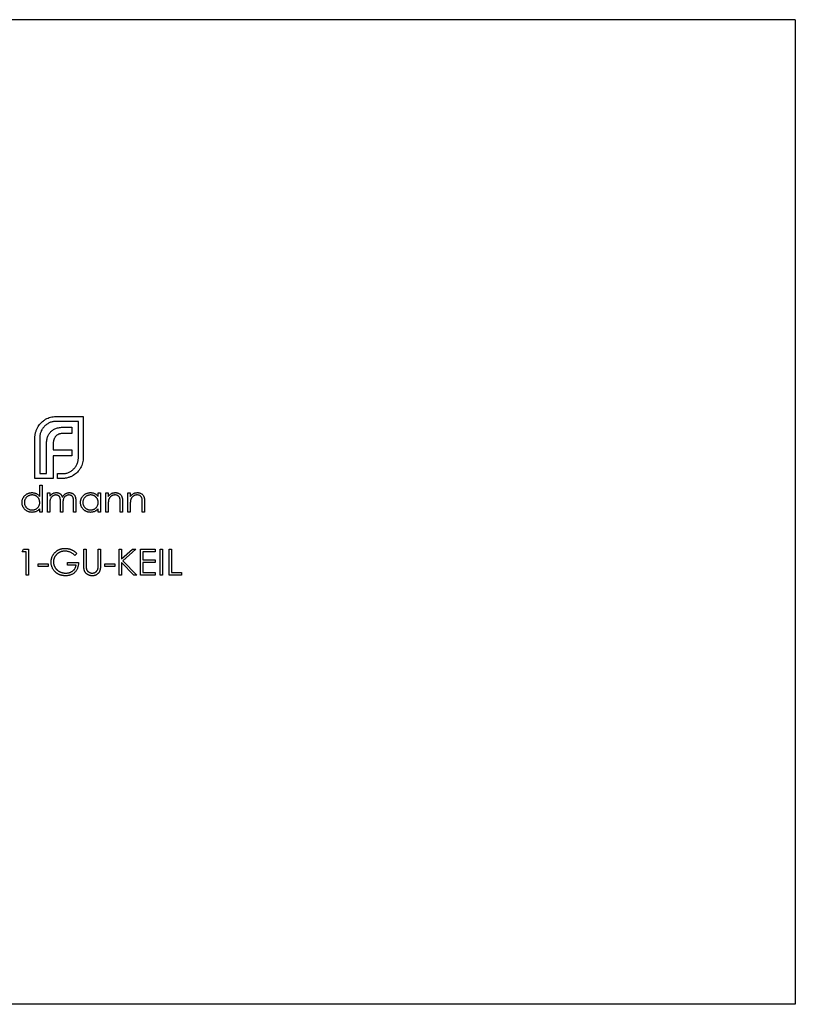
# Model space of a CAD drawing. Units: millimetres. Extents: x 10 to 584, y 10 to 410.
# Drawn here: x 337 to 376, y 196 to 246 of the extents above; entities that cross this region are included whole.
import ezdxf

# ---------------------------------------------------------------- set-up
doc = ezdxf.new("R2010")
doc.units = ezdxf.units.MM
doc.header["$LTSCALE"] = 2

msp = doc.modelspace()

# ---------------------------------------------------------------- linework, layer by layer
at = {"color": 7, "linetype": 'Continuous', "lineweight": 25}
for p, q in [((376.456, 245.541), (301.756, 245.541)), ((376.456, 245.541), (376.456, 195.541)), ((338.923, 225.388), (340.306, 225.388)), ((340.059, 225.141), (338.923, 225.141)), ((340.059, 223.308), (340.059, 225.141)), ((340.306, 225.388), (340.306, 223.308)), ((339.734, 224.53), (339.305, 224.53)), ((339.361, 224.851), (339.734, 224.851)), ((339.734, 224.851), (339.734, 224.53)), ((337.853, 222.241), (337.853, 224.322)), ((338.1, 224.322), (338.1, 222.489)), ((338.438, 222.489), (338.438, 223.945)), ((338.781, 223.997), (338.781, 223.702)), ((338.781, 223.702), (339.734, 223.702)), ((339.734, 223.702), (339.734, 223.386)), ((338.781, 223.386), (338.781, 222.489)), ((339.734, 223.386), (338.781, 223.386)), ((338.785, 222.241), (337.853, 222.241)), ((338.1, 222.489), (338.438, 222.489)), ((338.781, 222.489), (338.785, 222.489)), ((338.785, 222.489), (338.785, 222.241)), ((339.006, 222.489), (339.235, 222.489)), ((339.006, 222.241), (339.006, 222.489)), ((339.235, 222.241), (339.006, 222.241)), ((338.097, 221.321), (338.097, 221.898)), ((338.097, 221.898), (338.216, 221.898)), ((338.216, 221.898), (338.216, 220.541)), ((338.487, 221.508), (338.606, 221.508)), ((338.487, 220.541), (338.487, 221.508)), ((338.606, 221.508), (338.606, 221.34)), ((341.065, 221.329), (341.065, 221.508)), ((341.065, 221.508), (341.184, 221.508)), ((341.184, 221.508), (341.184, 220.541)), ((341.455, 221.508), (341.574, 221.508)), ((341.455, 220.541), (341.455, 221.508)), ((341.574, 221.508), (341.574, 221.334)), ((342.575, 221.508), (342.693, 221.508)), ((342.575, 220.541), (342.575, 221.508)), ((342.693, 221.508), (342.693, 221.334)), ((339.149, 220.541), (339.149, 221.033)), ((339.81, 220.541), (339.81, 221.066)), ((339.929, 221.065), (339.929, 220.541)), ((342.303, 221.035), (342.303, 220.541)), ((343.423, 221.035), (343.423, 220.541)), ((338.097, 220.541), (338.097, 220.709)), ((338.216, 220.541), (338.097, 220.541)), ((338.606, 220.541), (338.487, 220.541)), ((338.606, 220.948), (338.606, 220.541)), ((339.267, 220.541), (339.149, 220.541)), ((339.267, 220.917), (339.267, 220.541)), ((339.929, 220.541), (339.81, 220.541)), ((341.065, 220.541), (341.065, 220.709)), ((341.184, 220.541), (341.065, 220.541)), ((341.574, 220.541), (341.455, 220.541)), ((341.574, 220.891), (341.574, 220.541)), ((342.185, 220.541), (342.185, 220.996)), ((342.303, 220.541), (342.185, 220.541)), ((342.693, 220.541), (342.575, 220.541)), ((342.693, 220.891), (342.693, 220.541)), ((343.304, 220.541), (343.304, 220.996)), ((343.423, 220.541), (343.304, 220.541)), ((337.198, 218.524), (337.276, 218.659)), ((337.402, 218.524), (337.198, 218.524)), ((337.276, 218.659), (337.52, 218.659)), ((337.402, 217.337), (337.402, 218.524)), ((337.52, 218.659), (337.52, 217.337)), ((340.336, 218.659), (340.455, 218.659)), ((340.336, 217.86), (340.336, 218.659)), ((340.455, 218.659), (340.455, 217.867)), ((341.065, 218.659), (341.184, 218.659)), ((341.065, 217.867), (341.065, 218.659)), ((341.184, 218.659), (341.184, 217.86)), ((342.134, 218.659), (342.252, 218.659)), ((342.134, 217.337), (342.134, 218.659)), ((342.252, 218.156), (342.804, 218.659)), ((342.252, 218.659), (342.252, 218.156)), ((342.973, 218.659), (342.323, 218.066)), ((342.804, 218.659), (342.973, 218.659)), ((343.219, 218.659), (343.965, 218.659)), ((343.219, 217.337), (343.219, 218.659)), ((343.338, 218.524), (343.338, 218.117)), ((343.965, 218.524), (343.338, 218.524)), ((343.965, 218.659), (343.965, 218.524)), ((344.203, 218.659), (344.322, 218.659)), ((344.203, 217.337), (344.203, 218.659)), ((344.322, 218.659), (344.322, 217.337)), ((344.661, 218.659), (344.78, 218.659)), ((344.661, 217.337), (344.661, 218.659)), ((344.78, 218.659), (344.78, 217.472)), ((339.98, 218.434), (339.878, 218.337)), ((342.323, 218.066), (343.024, 217.337)), ((343.338, 218.117), (343.965, 218.117)), ((343.965, 218.117), (343.965, 217.981)), ((338.012, 217.913), (338.521, 217.913)), ((338.012, 217.778), (338.012, 217.913)), ((338.521, 217.778), (338.012, 217.778)), ((338.521, 217.913), (338.521, 217.778)), ((339.505, 217.981), (340.065, 217.981)), ((339.505, 217.845), (339.505, 217.981)), ((339.946, 217.845), (339.505, 217.845)), ((341.404, 217.913), (341.913, 217.913)), ((341.404, 217.778), (341.404, 217.913)), ((341.913, 217.778), (341.404, 217.778)), ((341.913, 217.913), (341.913, 217.778)), ((342.252, 217.975), (342.252, 217.337)), ((342.866, 217.337), (342.252, 217.975)), ((343.338, 217.981), (343.338, 217.472)), ((343.965, 217.981), (343.338, 217.981)), ((337.52, 217.337), (337.402, 217.337)), ((342.252, 217.337), (342.134, 217.337)), ((343.024, 217.337), (342.866, 217.337)), ((343.965, 217.337), (343.219, 217.337)), ((343.338, 217.472), (343.965, 217.472)), ((343.965, 217.472), (343.965, 217.337)), ((344.322, 217.337), (344.203, 217.337)), ((345.288, 217.337), (344.661, 217.337)), ((344.78, 217.472), (345.288, 217.472)), ((345.288, 217.472), (345.288, 217.337)), ((376.456, 195.541), (301.756, 195.541))]:
    msp.add_line(p, q, dxfattribs=at)
for points, knots in [([(338.013, 224.881), (338.038, 224.918), (338.088, 224.992), (338.179, 225.09), (338.281, 225.178), (338.357, 225.225), (338.395, 225.25)], [0, 0, 0, 0, 0.250231, 0.49812, 0.74656, 1, 1, 1, 1]), ([(338.923, 225.141), (338.895, 225.14), (338.84, 225.139), (338.759, 225.127), (338.681, 225.109), (338.607, 225.082), (338.535, 225.047), (338.468, 225.005), (338.402, 224.956), (338.363, 224.918), (338.343, 224.898)], [0, 0, 0, 0, 0.1301676, 0.2555231, 0.3790298, 0.5002171, 0.6227426, 0.7453203, 0.8707858, 1, 1, 1, 1]), ([(338.395, 225.25), (338.435, 225.271), (338.515, 225.314), (338.646, 225.356), (338.782, 225.384), (338.876, 225.387), (338.923, 225.388)], [0, 0, 0, 0, 0.247883, 0.49298, 0.742751, 1, 1, 1, 1]), ([(337.853, 224.322), (337.853, 224.347), (337.854, 224.397), (337.863, 224.471), (337.876, 224.545), (337.89, 224.593), (337.897, 224.616)], [0, 0, 0, 0, 0.251403, 0.50207, 0.751003, 1, 1, 1, 1]), ([(337.897, 224.616), (337.904, 224.64), (337.917, 224.687), (337.944, 224.754), (337.976, 224.82), (338.001, 224.86), (338.013, 224.881)], [0, 0, 0, 0, 0.252574, 0.504789, 0.751125, 1, 1, 1, 1]), ([(338.343, 224.898), (338.323, 224.878), (338.285, 224.839), (338.236, 224.774), (338.194, 224.707), (338.16, 224.636), (338.133, 224.562), (338.114, 224.484), (338.102, 224.404), (338.101, 224.349), (338.1, 224.322)], [0, 0, 0, 0, 0.129954, 0.255342, 0.378621, 0.500515, 0.622735, 0.745008, 0.871081, 1, 1, 1, 1]), ([(338.494, 224.344), (338.504, 224.371), (338.524, 224.424), (338.565, 224.498), (338.611, 224.567), (338.649, 224.606), (338.668, 224.625)], [0, 0, 0, 0, 0.260648, 0.511856, 0.757745, 1, 1, 1, 1]), ([(338.668, 224.625), (338.687, 224.644), (338.727, 224.68), (338.796, 224.725), (338.872, 224.765), (338.926, 224.785), (338.954, 224.794)], [0, 0, 0, 0, 0.238846, 0.483132, 0.735778, 1, 1, 1, 1]), ([(338.954, 224.794), (338.984, 224.803), (339.046, 224.822), (339.145, 224.838), (339.25, 224.85), (339.323, 224.85), (339.361, 224.851)], [0, 0, 0, 0, 0.227657, 0.469428, 0.726006, 1, 1, 1, 1]), ([(339.305, 224.53), (339.284, 224.53), (339.245, 224.529), (339.186, 224.522), (339.131, 224.512), (339.096, 224.501), (339.079, 224.495)], [0, 0, 0, 0, 0.266397, 0.520201, 0.765904, 1, 1, 1, 1]), ([(338.438, 223.945), (338.439, 223.982), (338.44, 224.054), (338.45, 224.158), (338.468, 224.254), (338.486, 224.314), (338.494, 224.344)], [0, 0, 0, 0, 0.274916, 0.531869, 0.774208, 1, 1, 1, 1]), ([(338.815, 224.222), (338.81, 224.205), (338.799, 224.171), (338.789, 224.115), (338.781, 224.057), (338.781, 224.017), (338.781, 223.997)], [0, 0, 0, 0, 0.234137, 0.4766, 0.733556, 1, 1, 1, 1]), ([(338.919, 224.391), (338.908, 224.379), (338.886, 224.356), (338.859, 224.314), (338.833, 224.271), (338.821, 224.239), (338.815, 224.222)], [0, 0, 0, 0, 0.245589, 0.490506, 0.740629, 1, 1, 1, 1]), ([(339.079, 224.495), (339.064, 224.489), (339.034, 224.477), (338.992, 224.453), (338.953, 224.425), (338.93, 224.402), (338.919, 224.391)], [0, 0, 0, 0, 0.2570737, 0.506527, 0.7546836, 1, 1, 1, 1]), ([(339.816, 222.727), (339.836, 222.747), (339.874, 222.787), (339.923, 222.853), (339.965, 222.921), (340, 222.993), (340.026, 223.068), (340.045, 223.145), (340.057, 223.226), (340.058, 223.28), (340.059, 223.308)], [0, 0, 0, 0, 0.130632, 0.256062, 0.379449, 0.501939, 0.624027, 0.746533, 0.871852, 1, 1, 1, 1]), ([(340.306, 223.308), (340.305, 223.261), (340.302, 223.169), (340.274, 223.034), (340.232, 222.903), (340.189, 222.823), (340.168, 222.783)], [0, 0, 0, 0, 0.255507, 0.504692, 0.751467, 1, 1, 1, 1]), ([(339.235, 222.489), (339.263, 222.489), (339.319, 222.491), (339.4, 222.502), (339.478, 222.52), (339.552, 222.547), (339.624, 222.58), (339.692, 222.622), (339.757, 222.67), (339.797, 222.708), (339.816, 222.727)], [0, 0, 0, 0, 0.13049, 0.257005, 0.380817, 0.502305, 0.624277, 0.746637, 0.871818, 1, 1, 1, 1]), ([(340.168, 222.783), (340.144, 222.744), (340.096, 222.667), (340.008, 222.565), (339.91, 222.475), (339.836, 222.426), (339.799, 222.402)], [0, 0, 0, 0, 0.256204, 0.504412, 0.75207, 1, 1, 1, 1]), ([(339.535, 222.285), (339.51, 222.278), (339.462, 222.265), (339.388, 222.252), (339.312, 222.243), (339.261, 222.242), (339.235, 222.241)], [0, 0, 0, 0, 0.247387, 0.494748, 0.745943, 1, 1, 1, 1]), ([(339.799, 222.402), (339.779, 222.389), (339.738, 222.364), (339.672, 222.333), (339.605, 222.306), (339.558, 222.292), (339.535, 222.285)], [0, 0, 0, 0, 0.2488753, 0.4952112, 0.7474263, 1, 1, 1, 1]), ([(337.198, 221.027), (337.199, 221.044), (337.2, 221.077), (337.207, 221.126), (337.218, 221.173), (337.235, 221.219), (337.256, 221.262), (337.282, 221.303), (337.312, 221.343), (337.347, 221.38), (337.384, 221.414), (337.425, 221.443), (337.467, 221.469), (337.511, 221.489), (337.557, 221.506), (337.605, 221.517), (337.655, 221.524), (337.689, 221.525), (337.706, 221.525)], [0, 0, 0, 0, 0.063775, 0.126079, 0.186904, 0.247574, 0.308003, 0.369132, 0.432033, 0.496791, 0.561611, 0.624914, 0.686726, 0.748079, 0.809582, 0.871631, 0.934886, 1, 1, 1, 1]), ([(337.706, 221.525), (337.726, 221.525), (337.764, 221.523), (337.821, 221.514), (337.875, 221.497), (337.926, 221.475), (337.973, 221.446), (338.018, 221.411), (338.06, 221.369), (338.085, 221.337), (338.097, 221.321)], [0, 0, 0, 0, 0.128884, 0.252985, 0.3742104, 0.4941015, 0.6147528, 0.7385111, 0.8662425, 1, 1, 1, 1]), ([(338.74, 221.476), (338.756, 221.484), (338.787, 221.499), (338.837, 221.514), (338.888, 221.523), (338.922, 221.524), (338.939, 221.525)], [0, 0, 0, 0, 0.253734, 0.503035, 0.750014, 1, 1, 1, 1]), ([(338.939, 221.525), (338.951, 221.525), (338.974, 221.524), (339.008, 221.519), (339.042, 221.51), (339.074, 221.498), (339.104, 221.483), (339.131, 221.466), (339.156, 221.446), (339.178, 221.423), (339.198, 221.397), (339.216, 221.367), (339.233, 221.331), (339.242, 221.305), (339.247, 221.292)], [0, 0, 0, 0, 0.084152, 0.166532, 0.248836, 0.331246, 0.412957, 0.490494, 0.566156, 0.639987, 0.716765, 0.802144, 0.895833, 1, 1, 1, 1]), ([(339.247, 221.292), (339.252, 221.301), (339.262, 221.319), (339.28, 221.345), (339.297, 221.37), (339.316, 221.392), (339.336, 221.413), (339.357, 221.433), (339.379, 221.45), (339.409, 221.471), (339.448, 221.492), (339.498, 221.511), (339.549, 221.523), (339.584, 221.524), (339.602, 221.525)], [0, 0, 0, 0, 0.0717661, 0.1412255, 0.2091159, 0.2748397, 0.3394829, 0.4024763, 0.4649419, 0.5268326, 0.6474148, 0.7655615, 0.8816151, 1, 1, 1, 1]), ([(339.602, 221.525), (339.618, 221.525), (339.65, 221.523), (339.696, 221.514), (339.739, 221.498), (339.779, 221.476), (339.815, 221.448), (339.846, 221.415), (339.872, 221.377), (339.889, 221.342), (339.901, 221.31), (339.908, 221.283), (339.915, 221.254), (339.92, 221.221), (339.924, 221.186), (339.927, 221.148), (339.929, 221.108), (339.929, 221.08), (339.929, 221.065)], [0, 0, 0, 0, 0.075604, 0.147965, 0.218797, 0.28947, 0.359724, 0.429708, 0.500497, 0.574429, 0.613947, 0.657155, 0.703973, 0.754939, 0.809707, 0.868833, 0.932385, 1, 1, 1, 1]), ([(340.166, 221.027), (340.167, 221.044), (340.168, 221.077), (340.175, 221.126), (340.186, 221.173), (340.203, 221.219), (340.224, 221.262), (340.25, 221.303), (340.28, 221.343), (340.315, 221.38), (340.353, 221.414), (340.393, 221.443), (340.435, 221.469), (340.479, 221.489), (340.525, 221.506), (340.573, 221.517), (340.623, 221.524), (340.657, 221.525), (340.674, 221.525)], [0, 0, 0, 0, 0.063775, 0.126079, 0.186904, 0.247574, 0.308003, 0.369132, 0.432033, 0.496791, 0.561611, 0.624914, 0.686726, 0.748079, 0.809582, 0.871631, 0.934886, 1, 1, 1, 1]), ([(340.674, 221.525), (340.694, 221.525), (340.732, 221.524), (340.789, 221.515), (340.843, 221.5), (340.894, 221.479), (340.942, 221.452), (340.986, 221.418), (341.028, 221.377), (341.053, 221.345), (341.065, 221.329)], [0, 0, 0, 0, 0.129862, 0.254654, 0.376015, 0.495255, 0.614798, 0.738106, 0.865196, 1, 1, 1, 1]), ([(341.574, 221.334), (341.587, 221.35), (341.611, 221.38), (341.652, 221.421), (341.696, 221.454), (341.741, 221.48), (341.788, 221.5), (341.838, 221.515), (341.889, 221.523), (341.924, 221.525), (341.942, 221.525)], [0, 0, 0, 0, 0.140976, 0.273569, 0.398988, 0.51993, 0.63811, 0.756589, 0.87686, 1, 1, 1, 1]), ([(341.942, 221.525), (341.96, 221.524), (341.995, 221.523), (342.046, 221.513), (342.093, 221.496), (342.137, 221.472), (342.177, 221.442), (342.212, 221.407), (342.241, 221.367), (342.26, 221.331), (342.273, 221.298), (342.281, 221.27), (342.288, 221.238), (342.294, 221.204), (342.298, 221.166), (342.301, 221.125), (342.303, 221.081), (342.303, 221.051), (342.303, 221.035)], [0, 0, 0, 0, 0.07724, 0.151178, 0.223488, 0.295543, 0.366976, 0.437131, 0.507044, 0.57856, 0.616614, 0.658756, 0.704491, 0.754803, 0.809332, 0.868274, 0.932073, 1, 1, 1, 1]), ([(342.693, 221.334), (342.706, 221.35), (342.731, 221.38), (342.772, 221.421), (342.815, 221.454), (342.86, 221.48), (342.908, 221.5), (342.957, 221.515), (343.009, 221.523), (343.044, 221.525), (343.061, 221.525)], [0, 0, 0, 0, 0.140976, 0.273569, 0.398988, 0.51993, 0.63811, 0.756589, 0.87686, 1, 1, 1, 1]), ([(343.061, 221.525), (343.079, 221.524), (343.114, 221.523), (343.165, 221.513), (343.213, 221.496), (343.257, 221.472), (343.297, 221.442), (343.331, 221.407), (343.36, 221.367), (343.38, 221.331), (343.392, 221.298), (343.4, 221.27), (343.407, 221.238), (343.413, 221.204), (343.417, 221.166), (343.42, 221.125), (343.423, 221.081), (343.423, 221.051), (343.423, 221.035)], [0, 0, 0, 0, 0.07724, 0.151178, 0.223488, 0.295543, 0.366976, 0.437131, 0.507044, 0.57856, 0.616614, 0.658756, 0.704491, 0.754803, 0.809332, 0.868274, 0.932073, 1, 1, 1, 1]), ([(337.702, 220.524), (337.685, 220.525), (337.652, 220.526), (337.602, 220.533), (337.554, 220.544), (337.509, 220.56), (337.465, 220.581), (337.423, 220.606), (337.383, 220.636), (337.345, 220.67), (337.311, 220.708), (337.281, 220.747), (337.255, 220.789), (337.234, 220.833), (337.218, 220.879), (337.207, 220.927), (337.2, 220.976), (337.199, 221.01), (337.198, 221.027)], [0, 0, 0, 0, 0.06462, 0.127433, 0.189004, 0.24993, 0.310668, 0.372329, 0.434939, 0.499576, 0.564191, 0.626735, 0.688109, 0.749294, 0.810331, 0.871901, 0.935046, 1, 1, 1, 1]), ([(337.708, 221.406), (337.69, 221.406), (337.656, 221.405), (337.606, 221.395), (337.558, 221.379), (337.512, 221.358), (337.469, 221.33), (337.431, 221.297), (337.397, 221.26), (337.369, 221.217), (337.346, 221.172), (337.329, 221.124), (337.319, 221.076), (337.318, 221.043), (337.317, 221.026)], [0, 0, 0, 0, 0.085921, 0.169593, 0.252476, 0.336244, 0.419505, 0.502036, 0.584775, 0.669846, 0.754185, 0.836658, 0.91801, 1, 1, 1, 1]), ([(337.317, 221.026), (337.318, 221.01), (337.319, 220.977), (337.329, 220.928), (337.346, 220.881), (337.369, 220.835), (337.398, 220.792), (337.432, 220.754), (337.47, 220.721), (337.513, 220.693), (337.559, 220.671), (337.607, 220.655), (337.656, 220.645), (337.69, 220.644), (337.707, 220.643)], [0, 0, 0, 0, 0.081589, 0.162859, 0.245484, 0.330807, 0.416493, 0.499893, 0.583048, 0.667158, 0.751312, 0.833785, 0.916256, 1, 1, 1, 1]), ([(337.707, 220.643), (337.724, 220.644), (337.758, 220.645), (337.808, 220.655), (337.857, 220.67), (337.904, 220.692), (337.948, 220.719), (337.987, 220.751), (338.02, 220.788), (338.048, 220.829), (338.07, 220.873), (338.086, 220.921), (338.095, 220.971), (338.097, 221.005), (338.097, 221.023)], [0, 0, 0, 0, 0.084802, 0.168664, 0.252552, 0.33824, 0.423103, 0.505556, 0.586176, 0.667136, 0.748499, 0.830452, 0.913456, 1, 1, 1, 1]), ([(338.097, 221.023), (338.097, 221.036), (338.096, 221.062), (338.091, 221.101), (338.082, 221.138), (338.07, 221.173), (338.054, 221.207), (338.034, 221.239), (338.011, 221.269), (337.985, 221.297), (337.956, 221.322), (337.926, 221.345), (337.893, 221.364), (337.859, 221.379), (337.824, 221.392), (337.786, 221.4), (337.748, 221.406), (337.721, 221.406), (337.708, 221.406)], [0, 0, 0, 0, 0.065634, 0.129188, 0.191219, 0.251913, 0.312507, 0.373494, 0.435152, 0.498741, 0.562095, 0.624187, 0.685476, 0.746097, 0.807612, 0.869967, 0.933951, 1, 1, 1, 1]), ([(338.606, 221.34), (338.617, 221.355), (338.637, 221.383), (338.671, 221.42), (338.704, 221.452), (338.728, 221.468), (338.74, 221.476)], [0, 0, 0, 0, 0.2835948, 0.5433948, 0.7806456, 1, 1, 1, 1]), ([(338.919, 221.406), (338.904, 221.406), (338.876, 221.405), (338.834, 221.394), (338.793, 221.378), (338.754, 221.355), (338.719, 221.328), (338.688, 221.295), (338.662, 221.257), (338.645, 221.223), (338.634, 221.192), (338.626, 221.165), (338.62, 221.136), (338.615, 221.104), (338.61, 221.069), (338.608, 221.032), (338.606, 220.991), (338.606, 220.963), (338.606, 220.948)], [0, 0, 0, 0, 0.068677, 0.136871, 0.206114, 0.277538, 0.349772, 0.421251, 0.492911, 0.567027, 0.606614, 0.649704, 0.697303, 0.749086, 0.804881, 0.865485, 0.930237, 1, 1, 1, 1]), ([(339.149, 221.033), (339.149, 221.047), (339.149, 221.074), (339.148, 221.112), (339.146, 221.147), (339.143, 221.178), (339.14, 221.206), (339.137, 221.23), (339.132, 221.251), (339.125, 221.274), (339.114, 221.299), (339.097, 221.326), (339.075, 221.349), (339.05, 221.37), (339.021, 221.386), (338.989, 221.398), (338.955, 221.405), (338.931, 221.406), (338.919, 221.406)], [0, 0, 0, 0, 0.08253, 0.158779, 0.227738, 0.289946, 0.345499, 0.393896, 0.436374, 0.472122, 0.536384, 0.599078, 0.661948, 0.726311, 0.791771, 0.858647, 0.927305, 1, 1, 1, 1]), ([(339.581, 221.406), (339.566, 221.406), (339.536, 221.405), (339.493, 221.394), (339.451, 221.378), (339.413, 221.354), (339.377, 221.326), (339.347, 221.292), (339.321, 221.254), (339.304, 221.219), (339.294, 221.187), (339.286, 221.16), (339.281, 221.128), (339.276, 221.093), (339.272, 221.055), (339.269, 221.012), (339.268, 220.966), (339.268, 220.934), (339.267, 220.917)], [0, 0, 0, 0, 0.068158, 0.134707, 0.201865, 0.270788, 0.340024, 0.408083, 0.476813, 0.547346, 0.58564, 0.628865, 0.677153, 0.730803, 0.789807, 0.854325, 0.924365, 1, 1, 1, 1]), ([(339.81, 221.066), (339.81, 221.078), (339.81, 221.102), (339.809, 221.136), (339.807, 221.167), (339.805, 221.195), (339.802, 221.22), (339.798, 221.242), (339.793, 221.261), (339.786, 221.282), (339.775, 221.306), (339.758, 221.331), (339.736, 221.353), (339.711, 221.372), (339.682, 221.387), (339.651, 221.399), (339.617, 221.405), (339.593, 221.406), (339.581, 221.406)], [0, 0, 0, 0, 0.078343, 0.150563, 0.216151, 0.27568, 0.328707, 0.375904, 0.417302, 0.452693, 0.517265, 0.581217, 0.645322, 0.712024, 0.78013, 0.850218, 0.922649, 1, 1, 1, 1]), ([(340.67, 220.524), (340.653, 220.525), (340.62, 220.526), (340.57, 220.533), (340.522, 220.544), (340.477, 220.56), (340.433, 220.581), (340.391, 220.606), (340.351, 220.636), (340.313, 220.67), (340.279, 220.708), (340.249, 220.747), (340.223, 220.789), (340.202, 220.833), (340.186, 220.879), (340.175, 220.927), (340.168, 220.976), (340.167, 221.01), (340.166, 221.027)], [0, 0, 0, 0, 0.06462, 0.127433, 0.189004, 0.24993, 0.310668, 0.372329, 0.434939, 0.499576, 0.564191, 0.626735, 0.688109, 0.749294, 0.810331, 0.871901, 0.935046, 1, 1, 1, 1]), ([(340.676, 221.406), (340.658, 221.406), (340.624, 221.405), (340.574, 221.395), (340.526, 221.379), (340.48, 221.358), (340.437, 221.33), (340.399, 221.297), (340.365, 221.26), (340.337, 221.217), (340.314, 221.172), (340.297, 221.124), (340.287, 221.076), (340.286, 221.043), (340.285, 221.026)], [0, 0, 0, 0, 0.085921, 0.169593, 0.252476, 0.336244, 0.419505, 0.502036, 0.584775, 0.669846, 0.754185, 0.836658, 0.91801, 1, 1, 1, 1]), ([(340.285, 221.026), (340.286, 221.01), (340.287, 220.977), (340.297, 220.928), (340.314, 220.881), (340.337, 220.835), (340.366, 220.792), (340.4, 220.754), (340.438, 220.721), (340.481, 220.693), (340.527, 220.671), (340.575, 220.655), (340.624, 220.645), (340.658, 220.644), (340.675, 220.643)], [0, 0, 0, 0, 0.081589, 0.162859, 0.245484, 0.330807, 0.416493, 0.499893, 0.583048, 0.667158, 0.751312, 0.833785, 0.916256, 1, 1, 1, 1]), ([(340.675, 220.643), (340.692, 220.644), (340.726, 220.645), (340.776, 220.655), (340.825, 220.67), (340.872, 220.692), (340.916, 220.719), (340.955, 220.751), (340.988, 220.788), (341.016, 220.829), (341.038, 220.873), (341.054, 220.921), (341.063, 220.971), (341.065, 221.005), (341.065, 221.023)], [0, 0, 0, 0, 0.084802, 0.168664, 0.252552, 0.33824, 0.423103, 0.505556, 0.586176, 0.667136, 0.748499, 0.830452, 0.913456, 1, 1, 1, 1]), ([(341.065, 221.023), (341.065, 221.036), (341.064, 221.062), (341.059, 221.101), (341.05, 221.138), (341.038, 221.173), (341.022, 221.207), (341.002, 221.239), (340.979, 221.269), (340.953, 221.297), (340.924, 221.322), (340.894, 221.345), (340.861, 221.364), (340.827, 221.379), (340.792, 221.392), (340.754, 221.4), (340.716, 221.406), (340.689, 221.406), (340.676, 221.406)], [0, 0, 0, 0, 0.065634, 0.129188, 0.191219, 0.251913, 0.312507, 0.373494, 0.435152, 0.498741, 0.562095, 0.624187, 0.685476, 0.746097, 0.807612, 0.869967, 0.933951, 1, 1, 1, 1]), ([(341.592, 221.15), (341.591, 221.144), (341.588, 221.13), (341.584, 221.106), (341.581, 221.079), (341.578, 221.049), (341.577, 221.015), (341.575, 220.977), (341.574, 220.935), (341.574, 220.906), (341.574, 220.891)], [0, 0, 0, 0, 0.076995, 0.167615, 0.271052, 0.38946, 0.520843, 0.666399, 0.826094, 1, 1, 1, 1]), ([(341.921, 221.406), (341.912, 221.406), (341.893, 221.406), (341.865, 221.402), (341.838, 221.396), (341.811, 221.389), (341.785, 221.378), (341.76, 221.365), (341.736, 221.35), (341.713, 221.333), (341.691, 221.314), (341.671, 221.294), (341.653, 221.273), (341.637, 221.251), (341.623, 221.227), (341.61, 221.203), (341.6, 221.177), (341.595, 221.159), (341.592, 221.15)], [0, 0, 0, 0, 0.063986, 0.126627, 0.188984, 0.25023, 0.312351, 0.374574, 0.438148, 0.50292, 0.567974, 0.630771, 0.692935, 0.754398, 0.815218, 0.876117, 0.938015, 1, 1, 1, 1]), ([(342.171, 221.216), (342.167, 221.231), (342.159, 221.26), (342.14, 221.299), (342.116, 221.333), (342.086, 221.36), (342.052, 221.381), (342.012, 221.396), (341.968, 221.405), (341.937, 221.406), (341.921, 221.406)], [0, 0, 0, 0, 0.13552, 0.260833, 0.378476, 0.493178, 0.609281, 0.729981, 0.859261, 1, 1, 1, 1]), ([(342.185, 220.996), (342.185, 221.009), (342.184, 221.035), (342.184, 221.071), (342.183, 221.103), (342.181, 221.132), (342.179, 221.158), (342.177, 221.181), (342.174, 221.2), (342.172, 221.211), (342.171, 221.216)], [0, 0, 0, 0, 0.17885, 0.34211, 0.489826, 0.623254, 0.74008, 0.841483, 0.928908, 1, 1, 1, 1]), ([(342.712, 221.15), (342.71, 221.144), (342.707, 221.13), (342.703, 221.106), (342.7, 221.079), (342.698, 221.049), (342.696, 221.015), (342.694, 220.977), (342.694, 220.935), (342.693, 220.906), (342.693, 220.891)], [0, 0, 0, 0, 0.076995, 0.167615, 0.271052, 0.38946, 0.520843, 0.666399, 0.826094, 1, 1, 1, 1]), ([(343.041, 221.406), (343.031, 221.406), (343.012, 221.406), (342.984, 221.402), (342.957, 221.396), (342.93, 221.389), (342.905, 221.378), (342.88, 221.365), (342.856, 221.35), (342.832, 221.333), (342.811, 221.314), (342.79, 221.294), (342.772, 221.273), (342.756, 221.251), (342.742, 221.227), (342.73, 221.203), (342.719, 221.177), (342.714, 221.159), (342.712, 221.15)], [0, 0, 0, 0, 0.063986, 0.126627, 0.188984, 0.25023, 0.312351, 0.374574, 0.438148, 0.50292, 0.567974, 0.630771, 0.692935, 0.754398, 0.815218, 0.876117, 0.938015, 1, 1, 1, 1]), ([(343.29, 221.216), (343.286, 221.231), (343.278, 221.26), (343.259, 221.299), (343.235, 221.333), (343.206, 221.36), (343.171, 221.381), (343.132, 221.396), (343.088, 221.405), (343.057, 221.406), (343.041, 221.406)], [0, 0, 0, 0, 0.13552, 0.260833, 0.378476, 0.493178, 0.609281, 0.729981, 0.859261, 1, 1, 1, 1]), ([(343.304, 220.996), (343.304, 221.009), (343.304, 221.035), (343.303, 221.071), (343.302, 221.103), (343.301, 221.132), (343.299, 221.158), (343.296, 221.181), (343.294, 221.2), (343.291, 221.211), (343.29, 221.216)], [0, 0, 0, 0, 0.17885, 0.3421096, 0.4898257, 0.6232544, 0.7400797, 0.8414827, 0.9289077, 1, 1, 1, 1]), ([(338.097, 220.709), (338.084, 220.693), (338.058, 220.664), (338.014, 220.625), (337.968, 220.593), (337.919, 220.568), (337.868, 220.548), (337.815, 220.535), (337.759, 220.526), (337.721, 220.525), (337.702, 220.524)], [0, 0, 0, 0, 0.134298, 0.262085, 0.38627, 0.507165, 0.6273, 0.748145, 0.87237, 1, 1, 1, 1]), ([(341.065, 220.709), (341.052, 220.693), (341.026, 220.664), (340.982, 220.625), (340.936, 220.593), (340.887, 220.568), (340.836, 220.548), (340.783, 220.535), (340.727, 220.526), (340.69, 220.525), (340.67, 220.524)], [0, 0, 0, 0, 0.134298, 0.262085, 0.38627, 0.507165, 0.6273, 0.748145, 0.87237, 1, 1, 1, 1]), ([(338.674, 217.999), (338.674, 218.014), (338.674, 218.045), (338.679, 218.091), (338.686, 218.136), (338.696, 218.18), (338.709, 218.224), (338.725, 218.266), (338.744, 218.308), (338.766, 218.349), (338.79, 218.388), (338.816, 218.425), (338.845, 218.46), (338.876, 218.493), (338.909, 218.524), (338.944, 218.552), (338.981, 218.579), (339.02, 218.602), (339.061, 218.624), (339.104, 218.643), (339.147, 218.658), (339.192, 218.671), (339.239, 218.681), (339.286, 218.688), (339.335, 218.693), (339.369, 218.693), (339.385, 218.693)], [0, 0, 0, 0, 0.042039, 0.083544, 0.124643, 0.165303, 0.206171, 0.246971, 0.288329, 0.329987, 0.371797, 0.412738, 0.453459, 0.494001, 0.534381, 0.574952, 0.615892, 0.65725, 0.699007, 0.740486, 0.782325, 0.824567, 0.867041, 0.9105, 0.954619, 1, 1, 1, 1]), ([(339.381, 218.558), (339.369, 218.558), (339.343, 218.557), (339.305, 218.553), (339.267, 218.548), (339.23, 218.539), (339.193, 218.529), (339.157, 218.516), (339.121, 218.5), (339.086, 218.483), (339.052, 218.463), (339.02, 218.442), (338.99, 218.419), (338.962, 218.394), (338.936, 218.367), (338.911, 218.339), (338.889, 218.309), (338.869, 218.277), (338.851, 218.245), (338.835, 218.212), (338.822, 218.178), (338.812, 218.144), (338.803, 218.11), (338.797, 218.075), (338.793, 218.04), (338.793, 218.016), (338.793, 218.004)], [0, 0, 0, 0, 0.0428412, 0.0855713, 0.1277187, 0.1700684, 0.2127872, 0.2554816, 0.2988771, 0.3428606, 0.3865276, 0.4295324, 0.4718862, 0.5137293, 0.5550817, 0.5965352, 0.6381201, 0.6798222, 0.7213315, 0.7618884, 0.8021993, 0.8418063, 0.8810604, 0.9206332, 0.9601012, 1, 1, 1, 1]), ([(339.878, 218.337), (339.86, 218.355), (339.823, 218.389), (339.764, 218.433), (339.702, 218.471), (339.638, 218.502), (339.573, 218.527), (339.508, 218.544), (339.445, 218.556), (339.402, 218.557), (339.381, 218.558)], [0, 0, 0, 0, 0.136144, 0.269043, 0.398517, 0.5271, 0.652283, 0.77168, 0.887495, 1, 1, 1, 1]), ([(339.385, 218.693), (339.399, 218.693), (339.426, 218.693), (339.467, 218.69), (339.506, 218.685), (339.546, 218.678), (339.584, 218.67), (339.622, 218.659), (339.659, 218.647), (339.696, 218.632), (339.733, 218.615), (339.769, 218.596), (339.805, 218.575), (339.84, 218.551), (339.876, 218.526), (339.911, 218.497), (339.946, 218.467), (339.968, 218.445), (339.98, 218.434)], [0, 0, 0, 0, 0.061617, 0.122179, 0.182216, 0.241864, 0.30096, 0.359969, 0.419033, 0.478069, 0.537993, 0.59896, 0.661321, 0.725248, 0.79122, 0.858746, 0.928318, 1, 1, 1, 1]), ([(338.793, 218.004), (338.793, 217.992), (338.793, 217.967), (338.797, 217.931), (338.804, 217.895), (338.813, 217.86), (338.824, 217.825), (338.838, 217.79), (338.855, 217.756), (338.874, 217.723), (338.896, 217.691), (338.919, 217.66), (338.945, 217.631), (338.972, 217.604), (339.002, 217.579), (339.033, 217.555), (339.066, 217.534), (339.102, 217.514), (339.138, 217.496), (339.176, 217.481), (339.214, 217.468), (339.254, 217.457), (339.294, 217.448), (339.335, 217.443), (339.377, 217.439), (339.405, 217.438), (339.42, 217.438)], [0, 0, 0, 0, 0.038994, 0.077882, 0.116652, 0.155416, 0.194618, 0.234261, 0.274547, 0.315667, 0.35702, 0.398083, 0.439098, 0.479833, 0.521274, 0.562841, 0.605292, 0.648409, 0.691727, 0.735149, 0.778369, 0.821661, 0.865524, 0.909731, 0.954523, 1, 1, 1, 1]), ([(338.836, 217.553), (338.823, 217.569), (338.797, 217.601), (338.764, 217.652), (338.736, 217.705), (338.714, 217.76), (338.696, 217.817), (338.683, 217.876), (338.675, 217.937), (338.674, 217.978), (338.674, 217.999)], [0, 0, 0, 0, 0.127896, 0.253668, 0.376738, 0.499344, 0.621999, 0.745699, 0.871345, 1, 1, 1, 1]), ([(339.409, 217.303), (339.394, 217.303), (339.365, 217.303), (339.321, 217.306), (339.279, 217.311), (339.238, 217.318), (339.198, 217.327), (339.159, 217.338), (339.121, 217.35), (339.085, 217.365), (339.05, 217.381), (339.015, 217.4), (338.982, 217.421), (338.951, 217.443), (338.92, 217.468), (338.891, 217.494), (338.863, 217.522), (338.845, 217.543), (338.836, 217.553)], [0, 0, 0, 0, 0.0692365, 0.1365567, 0.2020942, 0.2664643, 0.3297688, 0.391879, 0.4532706, 0.5141147, 0.5743895, 0.6341417, 0.6939233, 0.7541522, 0.8144702, 0.8756606, 0.937348, 1, 1, 1, 1]), ([(340.065, 217.981), (340.064, 217.956), (340.063, 217.906), (340.054, 217.834), (340.04, 217.766), (340.02, 217.702), (339.995, 217.641), (339.964, 217.585), (339.927, 217.533), (339.886, 217.485), (339.839, 217.442), (339.789, 217.405), (339.735, 217.373), (339.677, 217.347), (339.615, 217.327), (339.55, 217.313), (339.481, 217.304), (339.433, 217.303), (339.409, 217.303)], [0, 0, 0, 0, 0.071272, 0.139493, 0.204635, 0.267406, 0.328446, 0.388397, 0.447734, 0.507392, 0.566768, 0.625478, 0.684067, 0.743248, 0.804033, 0.866499, 0.931723, 1, 1, 1, 1]), ([(339.42, 217.438), (339.437, 217.439), (339.47, 217.439), (339.52, 217.445), (339.567, 217.453), (339.613, 217.466), (339.656, 217.482), (339.698, 217.501), (339.737, 217.525), (339.774, 217.551), (339.809, 217.58), (339.84, 217.612), (339.867, 217.646), (339.89, 217.681), (339.91, 217.719), (339.926, 217.759), (339.938, 217.802), (339.943, 217.831), (339.946, 217.845)], [0, 0, 0, 0, 0.07063, 0.138694, 0.204918, 0.269441, 0.332636, 0.395302, 0.457764, 0.520657, 0.582852, 0.643315, 0.70258, 0.760908, 0.81949, 0.878269, 0.938491, 1, 1, 1, 1]), ([(340.36, 217.582), (340.358, 217.589), (340.353, 217.604), (340.349, 217.629), (340.345, 217.658), (340.341, 217.691), (340.339, 217.728), (340.337, 217.769), (340.336, 217.813), (340.336, 217.844), (340.336, 217.86)], [0, 0, 0, 0, 0.07813, 0.169465, 0.274335, 0.39211, 0.523687, 0.668365, 0.827132, 1, 1, 1, 1]), ([(340.773, 217.303), (340.76, 217.303), (340.735, 217.304), (340.698, 217.307), (340.663, 217.313), (340.629, 217.321), (340.597, 217.332), (340.565, 217.345), (340.536, 217.361), (340.507, 217.378), (340.481, 217.398), (340.457, 217.42), (340.434, 217.443), (340.415, 217.468), (340.397, 217.494), (340.382, 217.522), (340.37, 217.551), (340.363, 217.571), (340.36, 217.582)], [0, 0, 0, 0, 0.071175, 0.139644, 0.206317, 0.271373, 0.335418, 0.398076, 0.460608, 0.52297, 0.584716, 0.644895, 0.704291, 0.762998, 0.821087, 0.880104, 0.939388, 1, 1, 1, 1]), ([(340.455, 217.867), (340.455, 217.856), (340.455, 217.834), (340.455, 217.804), (340.455, 217.777), (340.456, 217.753), (340.457, 217.733), (340.457, 217.716), (340.458, 217.702), (340.459, 217.694), (340.46, 217.691)], [0, 0, 0, 0, 0.191079, 0.362605, 0.516099, 0.650038, 0.765977, 0.862374, 0.940842, 1, 1, 1, 1]), ([(340.46, 217.691), (340.462, 217.678), (340.466, 217.654), (340.475, 217.62), (340.489, 217.589), (340.505, 217.56), (340.526, 217.535), (340.551, 217.512), (340.582, 217.491), (340.616, 217.473), (340.653, 217.458), (340.691, 217.446), (340.728, 217.44), (340.754, 217.439), (340.766, 217.438)], [0, 0, 0, 0, 0.086315, 0.167766, 0.244433, 0.318135, 0.391884, 0.470068, 0.553904, 0.644339, 0.736875, 0.826168, 0.913679, 1, 1, 1, 1]), ([(340.766, 217.438), (340.777, 217.439), (340.799, 217.44), (340.831, 217.445), (340.862, 217.454), (340.892, 217.465), (340.921, 217.481), (340.947, 217.498), (340.971, 217.519), (340.993, 217.542), (341.012, 217.568), (341.028, 217.597), (341.042, 217.628), (341.048, 217.65), (341.052, 217.661)], [0, 0, 0, 0, 0.082891, 0.165303, 0.247762, 0.331528, 0.41528, 0.496366, 0.577151, 0.657783, 0.739322, 0.823793, 0.909476, 1, 1, 1, 1]), ([(341.184, 217.86), (341.184, 217.846), (341.184, 217.818), (341.182, 217.777), (341.179, 217.738), (341.176, 217.701), (341.171, 217.666), (341.166, 217.633), (341.159, 217.603), (341.151, 217.574), (341.141, 217.547), (341.13, 217.521), (341.116, 217.496), (341.1, 217.471), (341.082, 217.448), (341.062, 217.425), (341.04, 217.404), (341.016, 217.383), (340.991, 217.364), (340.964, 217.348), (340.935, 217.334), (340.905, 217.322), (340.874, 217.314), (340.842, 217.307), (340.808, 217.303), (340.785, 217.303), (340.773, 217.303)], [0, 0, 0, 0, 0.054858, 0.1070588, 0.1569784, 0.2039923, 0.2484915, 0.2904833, 0.330489, 0.3678859, 0.4038581, 0.4400093, 0.476295, 0.5127923, 0.5504848, 0.5883811, 0.6276453, 0.6679795, 0.7084328, 0.7486023, 0.7890878, 0.8294612, 0.870371, 0.9122142, 0.9555466, 1, 1, 1, 1]), ([(341.052, 217.661), (341.053, 217.666), (341.055, 217.677), (341.058, 217.694), (341.06, 217.715), (341.062, 217.739), (341.064, 217.766), (341.065, 217.797), (341.065, 217.831), (341.065, 217.854), (341.065, 217.867)], [0, 0, 0, 0, 0.069835, 0.155621, 0.257802, 0.373811, 0.506402, 0.655564, 0.820079, 1, 1, 1, 1])]:
    msp.add_open_spline(points, degree=3, knots=knots, dxfattribs=at)

doc.saveas('drawing.dxf')
